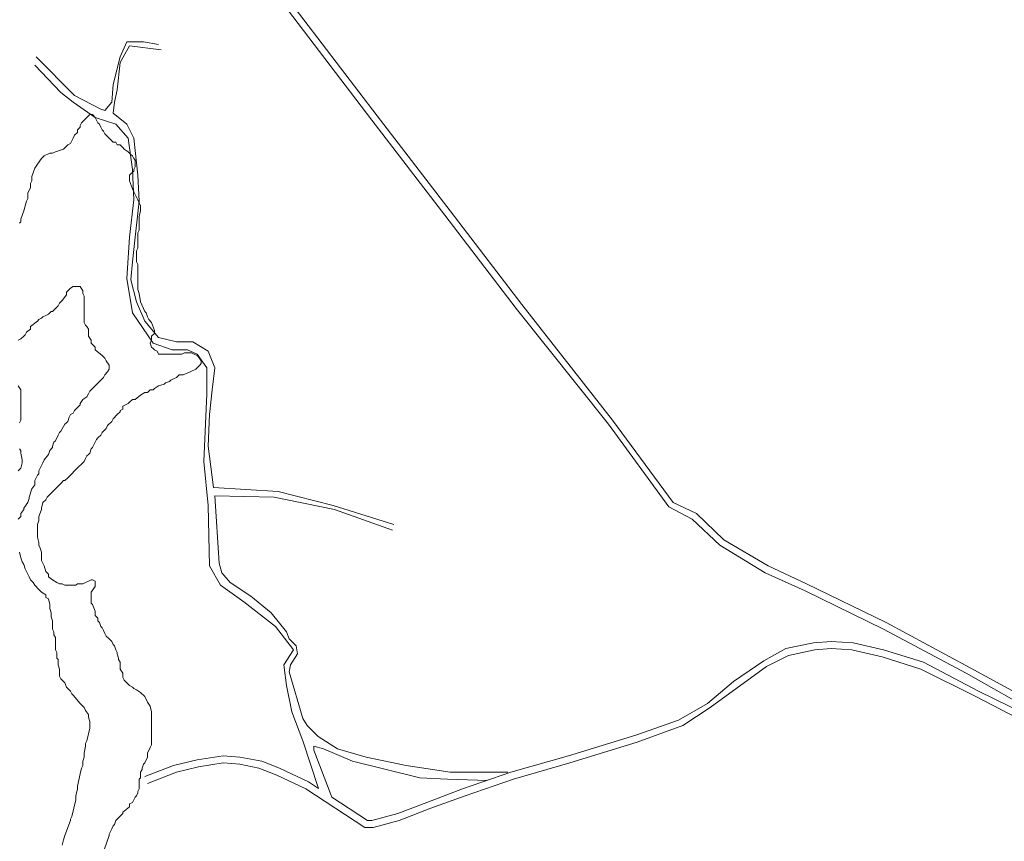
# Model space of a CAD drawing. Units: inches. Extents: x 105 to 4666, y 107 to 5168.
# Drawn here: x 2883 to 3182, y 1954 to 2202 of the extents above; entities that cross this region are included whole.
import ezdxf

# ---------------------------------------------------------------- set-up
doc = ezdxf.new("R2010")
doc.units = ezdxf.units.IN
doc.header["$MEASUREMENT"] = 0
doc.layers.add('calles', color=4, linetype='CONTINUOUS', lineweight=15)
doc.layers.add('cotas', color=8, linetype='CONTINUOUS', lineweight=0)

msp = doc.modelspace()

# ---------------------------------------------------------------- linework, layer by layer
at = {"layer": 'calles', "linetype": 'Continuous'}
msp.add_line((2978.04, 1966.96), (2988.87, 1959.87), dxfattribs=at)
for points in [[(2956.79, 2215.71), (2990.12, 2171.96), (3012.2, 2143.21), (3033.87, 2114.87), (3061.79, 2079.87), (3080.12, 2054.87), (3087.2, 2051.12), (3095.54, 2043.21), (3109.29, 2034.87), (3121.37, 2029.46), (3145.12, 2017.79), (3170.12, 2004.46), (3192.2, 1991.96)], [(2958.45, 2216.96), (2991.79, 2173.21), (3013.87, 2144.46), (3035.54, 2116.12), (3063.04, 2081.12), (3081.37, 2056.12), (3088.45, 2052.79), (3096.79, 2044.87), (3110.12, 2036.96), (3121.79, 2031.54), (3145.95, 2019.87), (3171.37, 2006.12), (3193.45, 1994.04)], [(2888.45, 2191.12), (2900.12, 2179.46), (2908.04, 2175.29), (2909.29, 2174.87), (2911.37, 2177.37), (2911.79, 2182.79), (2913.87, 2191.12), (2915.95, 2195.71), (2920.95, 2195.71), (2925.54, 2194.87)], [(2926.37, 2193.21), (2916.79, 2194.46), (2913.87, 2189.46), (2913.04, 2181.12), (2912.2, 2177.37), (2911.79, 2174.04), (2915.95, 2170.71), (2918.04, 2166.54), (2919.29, 2155.29), (2919.7, 2147.37), (2918.45, 2136.54), (2917.62, 2129.04), (2917.2, 2123.62), (2918.87, 2116.96), (2921.37, 2111.12), (2925.54, 2106.12), (2930.95, 2104.87), (2935.95, 2104.87), (2940.54, 2101.96), (2942.62, 2096.96), (2941.79, 2090.29), (2940.95, 2082.79), (2940.54, 2073.21), (2942.2, 2060.71), (2961.79, 2059.46), (2978.45, 2055.29), (2996.79, 2049.46)], [(2973.97, 1969.58), (2969.29, 1984.04), (2965.95, 1992.79), (2964.29, 2000.71), (2963.45, 2006.96), (2966.37, 2011.54), (2960.95, 2018.62), (2951.37, 2026.12), (2944.29, 2031.12), (2940.95, 2036.96), (2940.54, 2055.29), (2939.29, 2068.62), (2940.12, 2089.04), (2940.12, 2096.96), (2937.2, 2101.12), (2934.29, 2102.37), (2929.7, 2102.37), (2923.87, 2104.46), (2917.62, 2113.62), (2915.95, 2124.04), (2916.79, 2136.54), (2918.04, 2147.79), (2917.62, 2156.96), (2916.37, 2166.54), (2912.62, 2170.71), (2906.37, 2172.79), (2899.7, 2177.37), (2895.95, 2180.29), (2888.04, 2188.62)], [(2996.37, 2047.79), (2978.87, 2054.04), (2960.54, 2057.79), (2942.62, 2058.21), (2943.87, 2037.79), (2944.7, 2034.87), (2947.2, 2031.96), (2953.45, 2027.79), (2959.7, 2022.79), (2964.29, 2016.96), (2965.12, 2014.87), (2967.2, 2012.79), (2967.62, 2010.29), (2965.54, 2006.96), (2965.12, 2004.87), (2969.29, 1990.71), (2970.54, 1988.62), (2973.87, 1985.29), (2979.7, 1981.54), (2988.45, 1979.04), (3000.54, 1976.54), (3013.87, 1974.46), (3031.37, 1974.46)], [(2988.87, 1959.87), (2990.12, 1959.87), (2998.04, 1961.96), (3006.79, 1965.29), (3017.62, 1969.46), (3032.2, 1974.46), (3049.7, 1979.46), (3070.12, 1985.71), (3083.04, 1990.29), (3091.79, 1995.29), (3099.7, 2001.96), (3108.87, 2008.21), (3115.54, 2011.96), (3123.87, 2013.62), (3129.29, 2014.04), (3135.95, 2013.62), (3145.12, 2011.54), (3157.2, 2007.79), (3173.87, 1999.04), (3196.79, 1987.79)], [(2922.2, 1971.12), (2930.95, 1974.46), (2937.62, 1976.12), (2945.12, 1977.37), (2950.12, 1976.96), (2955.95, 1975.71), (2961.37, 1973.62), (2970.12, 1969.46), (2988.04, 1957.79), (2990.54, 1957.79), (2998.45, 1959.87), (3008.04, 1963.62), (3018.45, 1967.37), (3033.04, 1972.37), (3050.12, 1977.37), (3070.54, 1983.62), (3084.29, 1988.62), (3092.62, 1994.04), (3109.7, 2006.54), (3116.37, 2009.87), (3124.29, 2011.54), (3129.29, 2011.96), (3135.54, 2011.54), (3144.7, 2009.46), (3156.37, 2005.71), (3173.04, 1997.37), (3195.54, 1985.71)], [(3025.12, 1971.96), (3013.04, 1972.37), (3004.7, 1972.79), (2984.29, 1977.79), (2975.54, 1981.54), (2972.62, 1982.37), (2972.62, 1981.12), (2978.04, 1966.96)], [(2921.37, 1973.21), (2930.12, 1976.54), (2937.2, 1978.21), (2945.12, 1979.46), (2950.12, 1979.04), (2956.79, 1977.79), (2962.2, 1975.71), (2970.95, 1971.54), (2973.97, 1969.58)]]:
    msp.add_lwpolyline(points, dxfattribs=at)
at = {"layer": 'cotas', "linetype": 'Continuous'}
for points in [[(2907.62, 1946.96), (2910.54, 1955.29), (2910.54, 1955.71), (2910.95, 1956.54), (2911.37, 1957.37), (2911.79, 1958.21), (2912.2, 1958.62), (2912.62, 1959.87), (2914.7, 1961.96), (2914.7, 1962.37), (2916.79, 1964.04), (2916.79, 1964.87), (2917.62, 1965.29), (2918.04, 1966.12), (2918.45, 1966.96), (2918.87, 1967.37), (2919.29, 1968.21), (2919.29, 1968.62), (2919.7, 1969.46), (2919.7, 1972.37), (2920.12, 1972.79), (2920.12, 1973.62), (2920.12, 1974.46), (2920.54, 1975.29), (2920.54, 1975.71), (2920.95, 1976.96), (2921.37, 1977.37), (2922.2, 1979.04), (2922.2, 1980.29), (2923.04, 1981.96), (2923.45, 1982.79), (2923.45, 1986.54), (2923.45, 1987.37), (2923.45, 1992.79), (2923.04, 1994.46), (2922.2, 1995.71), (2921.37, 1997.37), (2920.12, 1998.62), (2918.87, 1999.46), (2918.04, 1999.87), (2917.62, 2000.29), (2916.79, 2000.71), (2916.37, 2001.12), (2915.12, 2002.37), (2914.7, 2003.21), (2914.7, 2004.46), (2913.87, 2005.71), (2913.87, 2006.96), (2913.87, 2007.79), (2913.45, 2008.62), (2913.45, 2009.04), (2913.04, 2010.29), (2913.04, 2010.71), (2912.62, 2011.54), (2912.2, 2012.79), (2911.79, 2013.21), (2911.37, 2014.04), (2910.54, 2014.87), (2909.7, 2015.71), (2909.29, 2016.54), (2908.87, 2017.37), (2908.45, 2018.21), (2908.04, 2018.62), (2907.62, 2019.87), (2907.2, 2020.29), (2907.2, 2021.12), (2906.37, 2021.96), (2906.37, 2022.79), (2906.37, 2023.21), (2905.54, 2025.29), (2905.12, 2025.71), (2905.12, 2026.54), (2905.12, 2028.21), (2905.12, 2029.04), (2906.37, 2030.71), (2906.37, 2031.54), (2906.37, 2032.37), (2905.54, 2032.79), (2905.12, 2032.79), (2904.29, 2032.37), (2903.45, 2031.96), (2902.62, 2031.54), (2901.79, 2031.54), (2900.95, 2031.54), (2900.54, 2031.12), (2897.2, 2031.12), (2896.37, 2031.54), (2895.54, 2031.54), (2894.7, 2031.96), (2893.45, 2032.79), (2892.2, 2033.62), (2892.2, 2034.46), (2891.37, 2035.29), (2890.95, 2036.96), (2890.54, 2037.79), (2890.12, 2038.62), (2890.12, 2039.46), (2890.12, 2040.29), (2890.12, 2041.12), (2889.7, 2042.37), (2889.29, 2043.21), (2889.29, 2044.04), (2888.87, 2045.71), (2888.87, 2049.46), (2889.29, 2050.71), (2889.29, 2051.54), (2889.29, 2051.96), (2890.12, 2054.04), (2890.12, 2054.46), (2890.54, 2056.12), (2891.37, 2056.96), (2891.79, 2057.79), (2895.12, 2061.12), (2895.54, 2061.54), (2895.95, 2061.96), (2896.79, 2062.79), (2897.2, 2062.79), (2898.04, 2063.62), (2898.87, 2064.46), (2899.29, 2064.87), (2900.12, 2065.71), (2900.54, 2066.12), (2903.04, 2068.62), (2903.45, 2069.46), (2903.87, 2070.29), (2904.29, 2070.71), (2904.7, 2071.12), (2905.12, 2072.37), (2905.54, 2072.79), (2905.95, 2073.62), (2906.37, 2074.46), (2906.79, 2075.29), (2907.2, 2075.71), (2908.04, 2076.54), (2908.45, 2077.37), (2909.29, 2078.21), (2909.7, 2078.62), (2910.12, 2079.46), (2911.37, 2080.71), (2911.79, 2081.54), (2913.04, 2082.79), (2913.87, 2083.62), (2913.87, 2084.04), (2914.7, 2084.46), (2914.7, 2085.29), (2915.54, 2085.71), (2916.37, 2086.12), (2916.79, 2086.54), (2917.62, 2087.37), (2918.45, 2087.37), (2920.12, 2088.62), (2921.37, 2089.46), (2922.2, 2089.46), (2923.04, 2090.29), (2923.87, 2090.29), (2924.29, 2090.71), (2925.54, 2091.54), (2927.2, 2091.96), (2927.62, 2092.37), (2928.87, 2092.79), (2929.29, 2093.21), (2930.12, 2093.62), (2930.95, 2094.04), (2931.79, 2094.87), (2932.2, 2094.87), (2933.04, 2094.87), (2935.12, 2095.71), (2936.79, 2096.54), (2938.04, 2097.79), (2938.45, 2098.21), (2938.45, 2099.04), (2937.62, 2100.29), (2937.2, 2100.71), (2936.37, 2101.12), (2935.54, 2101.54), (2933.45, 2101.54), (2932.62, 2101.12), (2930.95, 2101.12), (2929.7, 2101.12), (2926.79, 2101.12), (2925.54, 2101.12), (2925.12, 2101.96), (2924.29, 2102.37), (2923.87, 2102.79), (2923.45, 2103.21), (2923.04, 2104.46), (2923.45, 2105.29), (2923.45, 2105.71), (2923.45, 2106.54), (2924.29, 2107.37), (2924.29, 2108.21), (2923.45, 2110.71), (2922.62, 2111.54), (2922.2, 2112.37), (2921.79, 2113.62), (2921.37, 2114.04), (2920.12, 2116.96), (2919.7, 2119.46), (2919.29, 2120.71), (2919.29, 2121.54), (2919.29, 2122.37), (2919.29, 2128.21), (2918.87, 2129.04), (2918.87, 2132.37), (2919.29, 2133.21), (2919.29, 2134.46), (2919.29, 2135.29), (2919.29, 2137.79), (2919.7, 2138.62), (2919.7, 2139.46), (2919.7, 2142.79), (2920.12, 2144.46), (2920.12, 2146.12), (2919.7, 2146.96), (2919.29, 2147.79), (2918.45, 2149.46), (2918.04, 2150.29), (2917.62, 2151.12), (2916.79, 2153.62), (2916.79, 2154.46), (2916.79, 2155.29), (2917.2, 2155.71), (2918.04, 2156.54), (2918.04, 2156.96), (2918.45, 2157.79), (2918.45, 2159.87), (2918.04, 2160.29), (2917.62, 2161.12), (2917.2, 2161.54), (2916.37, 2162.37), (2915.12, 2163.21), (2914.7, 2163.62), (2913.87, 2164.46), (2913.04, 2164.46), (2912.62, 2165.29), (2911.79, 2165.29), (2910.95, 2166.12), (2909.29, 2167.79), (2908.87, 2168.62), (2908.45, 2169.04), (2908.04, 2169.87), (2907.62, 2170.71), (2907.2, 2171.12), (2906.79, 2171.96), (2906.37, 2172.79), (2905.54, 2173.62), (2904.7, 2173.62), (2904.29, 2173.21), (2903.45, 2172.37), (2902.2, 2171.12), (2901.79, 2170.29), (2901.79, 2169.87), (2900.95, 2169.04), (2900.95, 2168.21), (2900.12, 2167.37), (2899.7, 2166.54), (2899.29, 2165.71), (2898.87, 2164.87), (2898.04, 2164.46), (2897.62, 2164.04), (2896.79, 2163.21), (2894.29, 2162.37), (2893.45, 2161.96), (2892.62, 2161.96), (2890.95, 2161.12), (2890.12, 2160.29), (2888.87, 2158.62), (2888.04, 2157.37), (2887.2, 2154.87), (2887.2, 2153.62), (2886.79, 2152.79), (2886.79, 2152.37), (2886.79, 2151.54), (2885.95, 2149.87), (2885.95, 2149.46), (2885.95, 2148.21), (2885.54, 2147.37), (2884.7, 2144.46), (2883.87, 2141.96), (2883.87, 2141.12), (2883.45, 2140.71)], [(2883.04, 2051.12), (2883.87, 2051.96), (2883.87, 2052.79), (2884.7, 2054.04), (2884.7, 2054.46), (2885.95, 2056.12), (2886.37, 2057.37), (2886.37, 2057.79), (2887.2, 2060.29), (2888.04, 2061.54), (2888.04, 2062.79), (2888.87, 2064.46), (2889.29, 2064.87), (2889.29, 2065.71), (2889.7, 2066.54), (2890.12, 2067.37), (2890.54, 2068.21), (2890.95, 2069.04), (2892.2, 2070.71), (2892.62, 2071.96), (2893.45, 2072.79), (2893.45, 2073.21), (2893.87, 2074.46), (2894.29, 2074.87), (2895.12, 2076.54), (2895.54, 2077.37), (2895.95, 2077.79), (2897.2, 2079.87), (2897.62, 2080.29), (2898.04, 2080.71), (2898.45, 2081.96), (2898.87, 2082.79), (2899.7, 2083.21), (2900.12, 2084.04), (2901.79, 2085.71), (2901.79, 2086.12), (2902.62, 2087.37), (2903.87, 2088.21), (2904.29, 2089.04), (2904.7, 2089.87), (2908.87, 2094.04), (2909.29, 2094.87), (2910.12, 2095.71), (2910.54, 2096.54), (2910.54, 2096.96), (2910.54, 2097.79), (2909.7, 2099.04), (2909.29, 2099.87), (2908.87, 2100.29), (2908.45, 2100.71), (2906.37, 2102.37), (2906.37, 2103.21), (2905.54, 2104.04), (2905.12, 2104.46), (2905.12, 2105.29), (2904.29, 2106.54), (2904.29, 2107.79), (2904.29, 2108.62), (2903.87, 2109.46), (2903.45, 2109.87), (2903.04, 2110.71), (2903.04, 2114.04), (2903.04, 2115.29), (2903.04, 2116.12), (2903.04, 2116.96), (2903.04, 2117.79), (2903.04, 2118.62), (2902.62, 2119.46), (2902.62, 2120.29), (2901.79, 2121.54), (2901.37, 2121.54), (2900.54, 2121.54), (2899.7, 2121.54), (2898.87, 2121.12), (2897.62, 2119.87), (2897.62, 2119.04), (2896.37, 2117.37), (2895.54, 2116.54), (2895.12, 2115.71), (2893.45, 2114.04), (2893.04, 2114.04), (2892.2, 2113.21), (2891.37, 2112.79), (2890.54, 2112.37), (2890.12, 2111.96), (2889.29, 2111.54), (2888.87, 2111.12), (2886.79, 2109.46), (2886.79, 2108.62), (2885.54, 2107.79), (2885.12, 2106.96), (2884.7, 2106.54), (2883.87, 2105.71), (2883.04, 2105.29)], [(2883.45, 2080.29), (2883.87, 2081.12), (2883.87, 2089.04), (2883.87, 2089.87), (2883.87, 2090.29), (2883.04, 2091.54)], [(2883.04, 2065.71), (2883.87, 2066.54), (2884.29, 2068.21), (2884.29, 2069.04), (2883.87, 2071.12), (2883.87, 2071.96), (2883.45, 2072.37)], [(2896.37, 1952.37), (2896.79, 1954.04), (2897.2, 1955.29), (2898.87, 1959.87), (2898.87, 1960.29), (2899.29, 1961.12), (2900.54, 1966.12), (2900.54, 1967.37), (2900.95, 1969.46), (2900.95, 1970.29), (2901.79, 1974.04), (2902.2, 1975.71), (2902.62, 1976.54), (2902.62, 1977.79), (2903.04, 1979.04), (2903.04, 1980.29), (2903.45, 1982.37), (2903.45, 1983.21), (2903.87, 1984.04), (2904.7, 1987.79), (2904.7, 1989.87), (2904.29, 1991.12), (2904.29, 1991.96), (2903.45, 1993.21), (2903.04, 1994.04), (2902.62, 1994.46), (2901.79, 1995.29), (2899.7, 1997.79), (2899.29, 1998.21), (2898.87, 1999.04), (2898.04, 1999.87), (2897.62, 2000.29), (2897.2, 2001.54), (2895.95, 2002.79), (2895.54, 2003.62), (2895.54, 2004.04), (2895.54, 2004.87), (2895.54, 2005.71), (2895.12, 2006.96), (2895.12, 2008.62), (2894.7, 2009.04), (2894.7, 2010.71), (2894.29, 2011.54), (2894.29, 2013.21), (2894.29, 2014.04), (2894.29, 2015.29), (2893.87, 2016.12), (2893.87, 2016.96), (2893.45, 2017.79), (2893.45, 2018.62), (2893.45, 2019.04), (2893.45, 2020.29), (2893.04, 2021.54), (2893.04, 2022.79), (2892.62, 2024.04), (2892.62, 2025.29), (2892.2, 2026.96), (2891.37, 2027.37), (2891.37, 2028.21), (2890.12, 2029.04), (2889.7, 2029.46), (2889.29, 2029.87), (2888.04, 2031.12), (2887.62, 2031.96), (2886.79, 2032.79), (2886.37, 2033.62), (2885.95, 2034.46), (2885.54, 2035.29), (2885.12, 2036.12), (2884.7, 2037.37), (2884.29, 2038.21), (2883.87, 2039.46), (2883.45, 2041.12)]]:
    msp.add_lwpolyline(points, dxfattribs=at)

doc.saveas('drawing.dxf')
